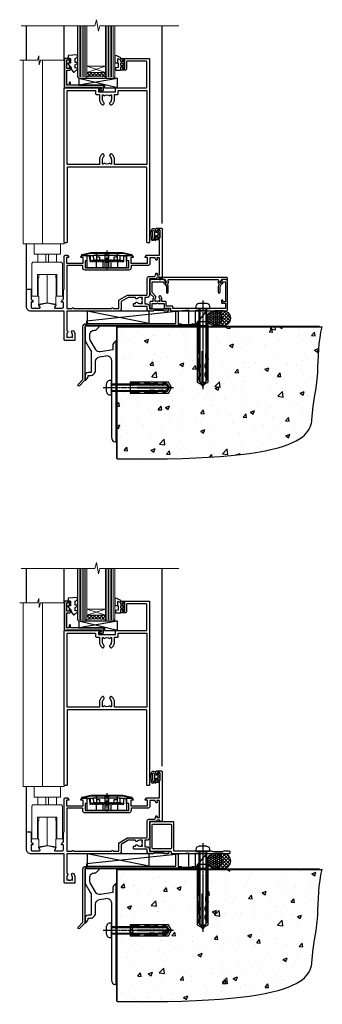
# Model space of a CAD drawing. Units: millimetres. Extents: x 1409 to 299631, y -118 to 2194.
# Drawn here: x 6930 to 7125, y 380 to 1015 of the extents above; entities that cross this region are included whole.
import ezdxf

# ---------------------------------------------------------------- set-up
doc = ezdxf.new("R2010")
doc.units = ezdxf.units.MM
for name, pattern in [('CENTER', [2, 1.25, -0.25, 0.25, -0.25]), ('CENTERLINE', [2, 1.25, -0.25, 0.25, -0.25]), ('Dashed', [564.444447, 282.222223, -282.222223])]:
    doc.linetypes.add(name, pattern=pattern)
doc.layers.add('Aluminium Systems Ltd Joinery Detail', color=7, linetype='Continuous')
doc.layers.add('DIE', color=7, linetype='Continuous')
pattern_1 = [(45, (-6198.5273, 219.1607), (-1.122532, 1.122532), []), (135, (-6198.5273, 219.1607), (-1.122532, -1.122532), [])]

# ---------------------------------------------------------------- blocks, each defined once
blk = doc.blocks.new('90 Concrete Sill DF')
at = {"layer": 'Aluminium Systems Ltd Joinery Detail'}
h = blk.add_hatch(dxfattribs=at)
h.set_pattern_fill('AR-CONC', color=256, scale=0.15)
h.set_pattern_definition([(50, (-5502.438, -2483.203), (27.3277, -2.39086), [2.8575, -31.4325]), (355, (-5502.438, -2483.203), (-5.28651, 28.65853), [2.286, -25.14609]), (100.45144, (-5500.16, -2483.402), (22.04119, 26.26766), [2.4285, -26.71354]), (46.1842, (-5502.438, -2475.583), (40.66186, -6.30635), [4.28625, -47.14875]), (96.63556, (-5499.05, -2476.11), (35.61062, 37.11392), [3.64275, -40.07034]), (351.18415, (-5502.438, -2475.583), (35.61062, 37.11392), [3.429, -37.71896]), (21, (-5498.628, -2477.488), (22.74216, -15.33978), [2.8575, -31.4325]), (326, (-5498.628, -2477.488), (9.2703, 27.6282), [2.286, -25.146]), (71.45144, (-5496.733, -2478.766), (32.01246, 12.28842), [2.4285, -26.71349]), (37.5, (-5502.438, -2483.203), (0.46329, 12.683256), [0, -24.8412, 0, -25.527, 0, -25.24125]), (7.5, (-5502.438, -2483.203), (10.02295, 15.027086), [0, -14.5542, 0, -24.2697, 0, -9.62025]), (327.5, (-5510.934, -2483.203), (20.33859, -0.859312), [0, -9.525, 0, -29.718, 0, -39.4335]), (317.5, (-5514.744, -2483.203), (22.219377, 3.813974), [0, -12.3825, 0, -19.7358, 0, -28.0035])])
edge = h.paths.add_edge_path()
edge.add_line((79.9, 119.33), (79.9, 34.25))
edge.add_spline(control_points=[(79.9, 34.25), (206.92, 32.38), (203.26, 64.56), (209.78, 81.49), (209.42, 110.7), (211.97, 119.33)], knot_values=[177.537471, 177.537471, 177.537471, 177.537471, 227.455421, 263.56182, 289.18489, 289.18489, 289.18489, 289.18489], degree=3, periodic=0)
edge.add_line((211.97, 119.33), (79.9, 119.33))
at = {"layer": 'Aluminium Systems Ltd Joinery Detail', "linetype": 'Dashed', "ltscale": 0.01, "const_width": 0.5, "elevation": 1}
blk.add_lwpolyline([(79.4, 34.25), (79.4, 119.83), (210.38, 119.83)], dxfattribs=at)
at = {"layer": 'Aluminium Systems Ltd Joinery Detail', "elevation": 1}
blk.add_lwpolyline([(79.9, 34.25), (79.9, 119.33), (211.97, 119.33)], dxfattribs=at)
at = {"layer": 'Aluminium Systems Ltd Joinery Detail'}
blk.add_open_spline([(79.9, 34.25, 2), (206.92, 32.38, 1), (203.26, 64.56, 1.01), (209.78, 81.49, 1), (209.42, 110.7, 1), (211.97, 119.33, 1)], degree=3, knots=[177.537471, 177.537471, 177.537471, 177.537471, 227.455421, 263.56182, 289.18489, 289.18489, 289.18489, 289.18489], dxfattribs=at)
blk = doc.blocks.new('JI834')
at = {"linetype": 'CENTERLINE'}
blk.add_line((0, 5.3), (0, -40.1), dxfattribs=at)
for p, q in [((-1.91, 0), (-1.91, -34.79)), ((1.91, 0), (1.91, -34.79))]:
    blk.add_line(p, q)
blk.add_lwpolyline([(4.55, 0), (4.55, 1.42, 0.269448), (3.79, 2.72, 0.057509), (2.62, 3.22, 0.072181), (2.06, 3.3), (-2.06, 3.3, 0.072181), (-2.62, 3.22, 0.057509), (-3.79, 2.72, 0.269448), (-4.55, 1.42), (-4.55, 0)], format="xyb", close=True)
blk.add_lwpolyline([(2.41, 0), (2.41, -33.92), (0, -38.1), (-2.41, -33.92), (-2.41, 0)])
blk = doc.blocks.new('Rawlplug')
at = {"linetype": 'Dashed'}
blk.add_lwpolyline([(-3.57, -12.09), (-3.57, -36.75), (0, -38.68), (3.57, -36.75), (3.57, -12.09)], close=True, dxfattribs=at)
for points in [[(-3.07, -12.09), (-3.07, -17.36), (-2.17, -18.56, -0.162386), (-2.07, -18.86), (-2.07, -21.47, -0.414214), (-2.57, -21.97), (-2.64, -21.97), (-2.64, -23.94, 0.236093), (-2.44, -24.34), (-1.78, -24.83, -0.236093), (-1.58, -25.23), (-1.58, -27.15, -0.618001), (-2.38, -27.55), (-2.64, -27.36), (-2.64, -29.58, 0.236093), (-2.44, -29.98), (-1.78, -30.47, -0.236093), (-1.58, -30.87), (-1.58, -32.79, -0.618001), (-2.38, -33.19), (-2.64, -32.99), (-2.64, -34.82, 0.472976), (-0.25, -36.78), (-0.25, -16.59), (0.25, -16.59), (0.25, -36.78, 0.472976), (2.64, -34.82), (2.64, -32.99), (2.38, -33.19, -0.618001), (1.58, -32.79), (1.58, -30.87, -0.236093), (1.78, -30.47), (2.44, -29.98, 0.236093), (2.64, -29.58), (2.64, -27.36), (2.38, -27.55, -0.618001), (1.58, -27.15), (1.58, -25.23, -0.236093), (1.78, -24.83), (2.44, -24.34, 0.236093), (2.64, -23.94), (2.64, -21.97), (2.57, -21.97, -0.414214), (2.07, -21.47), (2.07, -18.86, -0.162386), (2.17, -18.56), (3.07, -17.36), (3.07, -12.09)], [(-2.09, -27.65), (-2.5, -24.81), (-3.04, -21.5, 1), (-3.53, -21.58), (-2.99, -24.88), (-2.64, -27.36)], [(2.09, -27.65), (2.5, -24.81), (3.04, -21.5, -1), (3.53, -21.58), (2.99, -24.88), (2.64, -27.36)]]:
    blk.add_lwpolyline(points, format="xyb", dxfattribs=at)
blk.add_blockref('JI834', (0, 0))
blk = doc.blocks.new('Rusticated Weatherboard DF Concrete Floor Sill AL40 DF')
at = {"color": 0, "elevation": -1, "flags": 128}
blk.add_lwpolyline([(59.13, 64.09), (59.13, 61.31, 0.131652), (59.53, 59.81), (62.73, 54.28, -0.131652), (63.13, 52.78), (63.13, 45.39), (63.53, 44.99), (63.13, 44.59), (63.13, 40.39, -0.414214), (62.63, 39.89), (61.13, 39.89, 0.414214), (59.13, 37.89), (59.13, 35.14, 0.668179), (59.55, 34.96), (60.54, 35.95, 0.198912), (61.13, 37.37), (61.13, 37.89), (62.43, 37.89, 0.414214), (65.93, 41.39), (65.93, 47, -0.36397), (68.41, 49.95), (72.61, 50.69, -0.466308), (76.13, 47.74), (76.13, 30.49), (76.53, 30.09), (76.13, 29.69), (76.13, -1.92, 0.387795), (78.85, -4.91, 0.441135), (79.13, -4.66), (79.13, 59.84, 0.668179), (78.7, 60.01), (77.71, 59.03, 0.198912), (77.13, 57.61), (77.13, 54.54), (69.13, 53.13, -0.315299), (66.01, 54.58), (62.53, 60.62, -0.131652), (62.13, 62.12), (62.13, 64.09, -0.414214), (65.13, 67.09), (66.02, 67.09, 0.198912), (66.2, 67.16), (68.7, 69.66, 0.668179), (68.52, 70.09), (59.13, 70.09)], format="xyb", close=True, dxfattribs=at)
at = {"layer": 'Aluminium Systems Ltd Joinery Detail', "color": 0, "rotation": 90}
blk.add_blockref('Rawlplug', (76.13, 30.09, -1), dxfattribs=at)
blk = doc.blocks.new('DY611-comp')
for p, q in [((4.7, 6.73), (5.7, 6.73)), ((4.7, 6.73), (4.7, 5.24)), ((5.7, 6.73), (5.7, 5.36)), ((1.22, 0.14), (1.57, 0.17)), ((1.53, 0.96), (1.23, 0.95)), ((2.25, 5.73), (2.25, 0.6)), ((3.45, 5.24), (3.45, 5.73)), ((4.7, 5.24), (3.45, 5.24)), ((3.45, 0.6), (3.45, 3.22)), ((3.45, 3.22), (4.7, 3.22)), ((4.7, 3.22), (4.7, 5.24)), ((4.7, 1.73), (4.7, 3.22)), ((5.7, 1.73), (4.7, 1.73)), ((5.7, 5.36), (5.4, 4.23)), ((5.4, 4.23), (5.7, 3.11)), ((5.7, 3.11), (5.7, 1.73))]:
    blk.add_line(p, q)
for centre, radius, start, end in [((1.7, 5.81), 1.75, 357.5286, 174.15718), ((1.55, 5.73), 0.7, 0, 162.75521), ((25.63, 4.66), 25.7, 177.03499, 188.53891), ((1.16, 1.14), 1, 197.49428, 273.46461), ((82.76, 9.07), 81.93, 182.18691, 185.68914), ((1.55, 0.57), 0.4, 273.46461, 93.46461), ((2.85, 0.6), 0.6, 180, 0)]:
    blk.add_arc(centre, radius, start, end)
blk = doc.blocks.new('DY611 Replace')
at = {"layer": 'Aluminium Systems Ltd Joinery Detail'}
blk.add_blockref('DY611-comp', (-5.4, -4.23), dxfattribs=at)
blk = doc.blocks.new('C438-21617')
at = {"flags": 128}
blk.add_lwpolyline([(1.5, 3.7), (1.5, 13.5), (3.3, 13.5, 0.414214), (3.8, 14), (3.8, 15.3, 1), (2.9, 15.3), (2.9, 14.5), (1.4, 14.5), (1.4, 20), (2.9, 20), (2.9, 19.2, 1), (3.8, 19.2), (3.8, 20.5, 0.414214), (3.3, 21), (0.5, 21, 0.414214), (0, 20.5), (0, 2.2, 0.414214), (0.2, 2), (1, 2), (1.5, 2.5), (23.8, 2.5), (23.8, 1), (23.02, 1), (22.36, 0.34, 0.668179), (22.5, 0), (24.25, 0, 0.414214), (25, 0.75), (25, 2.95, 0.414214), (24.25, 3.7), (3.8, 3.7), (3.8, 5.3, 1), (3, 5.3), (3, 3.7)], format="xyb", close=True, dxfattribs=at)
blk = doc.blocks.new('CO112-Comp')
blk.add_lwpolyline([(-2.4, 2.55), (-4.17, 3.38, 0.548619), (-4.6, 3.1), (-4.6, 1.17, 0.198912), (-4.51, 0.96), (-4.19, 0.64, -0.198912), (-4.1, 0.43), (-4.1, -1.87, -0.388879), (-4.37, -2.17), (-5.63, -2.28, 0.388879), (-5.9, -2.57), (-5.9, -3.5, 0.414214), (-5.6, -3.8), (-2.7, -3.8, 0.414214), (-2.4, -3.5), (-2.4, -1.65), (-1.2, -1.65), (-1.2, -2, 0.851224), (-0.62, -2.09), (-0.08, -0.47, 0.161777), (-0.08, 0.47), (-0.62, 2.09, 0.851224), (-1.2, 2), (-1.2, 1.65), (-2.4, 1.65), (-2.4, 3.9, 0.257343), (-2.54, 4.15, 0.086554), (-6.04, 5.59, 0.479584), (-6.4, 5.3), (-6.4, 1.1, 0.414214), (-6.1, 0.8), (-4.35, 0.8)], format="xyb")
blk.add_lwpolyline([(-1.33, 0.75), (-2.3, 0.75, 0.414214), (-2.6, 0.45), (-2.6, -0.45, 0.414214), (-2.3, -0.75), (-1.33, -0.75, 0.323092), (-1.05, -0.54), (-0.93, -0.19, 0.161777), (-0.93, 0.19), (-1.05, 0.54, 0.323092)], format="xyb", close=True)
blk = doc.blocks.new('EL272')
for p, q in [((25, 6), (0, 1.7)), ((25, 0), (0, 6))]:
    blk.add_line(p, q)
blk.add_lwpolyline([(16.5, 0), (25, 0), (25, 6), (0, 6), (0, 1.7), (16.5, 1.7)], close=True)
blk = doc.blocks.new('DY445')
blk.add_lwpolyline([(4.75, 8.84), (6.25, 9.78), (6.25, 11.28), (0.33, 10.76, 0.36397), (0.15, 10.58), (0, 8.91), (1.75, 8.91), (1.75, 5.91), (0, 5.76), (0, 5.46), (2.49, 2.49), (1.95, 2.45), (1.95, 2.15), (3.75, 0), (4.15, 0), (6.25, 2.02), (6.25, 2.82), (4.75, 2.69), (4.75, 4.77), (6.25, 5.51), (6.25, 6.31), (4.75, 6.18)], format="xyb", close=True)
blk = doc.blocks.new('PE001')
at = {"color": 8}
for p, q in [((-15.87, 27.5), (-16.35, 27.5)), ((-15.86, 27.51), (-15.96, 27.99)), ((-10.3, 28.72), (-10.4, 29.19)), ((-10.3, 28.72), (-10.3, 29.2)), ((8.7, 27.4), (-8.7, 27.4)), ((1, 28.5), (-1, 28.5)), ((10.3, 28.72), (10.3, 29.2)), ((10.3, 28.72), (10.4, 29.19)), ((15.86, 27.51), (15.96, 27.99)), ((15.87, 27.5), (16.35, 27.5)), ((1, 25.3), (-1, 25.3)), ((1, 22.9), (-1, 22.9))]:
    blk.add_line(p, q, dxfattribs=at)
at = {"color": 8, "linetype": 'Dashed'}
for p, q in [((-6.63, 29.2), (-6.8, 19.6)), ((6.63, 29.2), (6.8, 19.6)), ((-2.5, 23.66), (-2.5, 19.6)), ((2.5, 23.66), (2.5, 19.6))]:
    blk.add_line(p, q, dxfattribs=at)
at = {"color": 8, "linetype": 'CENTER'}
blk.add_line((0, 30.7), (0, 18.1), dxfattribs=at)
at = {"color": 8}
for points in [[(-8.7, 27.4), (-8.6, 24.6), (-8.59, 24.6, -0.385314), (-8.49, 24.51), (-8.41, 23.74, 0.385314), (-8.31, 23.65), (-8.19, 23.65, 0.385236), (-8.09, 23.74), (-8.01, 24.51, -0.385314), (-7.91, 24.6), (-7.59, 24.6, -0.385314), (-7.49, 24.51), (-7.41, 23.74, 0.385314), (-7.31, 23.65), (-7.19, 23.65, 0.385236), (-7.09, 23.74), (-7.01, 24.51, -0.385314), (-6.91, 24.6), (-6.59, 24.6, -0.385314), (-6.49, 24.51), (-6.41, 23.74, 0.385314), (-6.31, 23.65), (-6.19, 23.65, 0.385236), (-6.09, 23.74), (-6.01, 24.51, -0.385314), (-5.91, 24.6), (-5.59, 24.6, -0.385314), (-5.49, 24.51), (-5.41, 23.74, 0.385314), (-5.31, 23.65), (-5.19, 23.65, 0.385236), (-5.09, 23.74), (-5.01, 24.51, -0.385314), (-4.91, 24.6), (-4.59, 24.6, -0.385314), (-4.49, 24.51), (-4.41, 23.74, 0.385314), (-4.31, 23.65), (-4.19, 23.65, 0.385236), (-4.09, 23.74), (-4.01, 24.51, -0.385314), (-3.91, 24.6), (-3.59, 24.6, -0.385314), (-3.49, 24.51), (-3.41, 23.74, 0.385314), (-3.31, 23.65), (-3.19, 23.65, 0.385236), (-3.09, 23.74), (-3.01, 24.51, -0.385314), (-2.91, 24.6), (-2.59, 24.6, -0.385314), (-2.49, 24.51), (-2.41, 23.74, 0.385314), (-2.31, 23.65), (-2.19, 23.65, 0.385236), (-2.09, 23.74), (-2.01, 24.51, -0.385314), (-1.91, 24.6), (-1.59, 24.6, -0.385314), (-1.49, 24.51), (-1.41, 23.74, 0.385314), (-1.31, 23.65), (-1.19, 23.65, 0.385236), (-1.09, 23.74), (-1.01, 24.51, -0.385314), (-0.91, 24.6), (-0.59, 24.6, -0.385314), (-0.49, 24.51), (-0.41, 23.74, 0.385314), (-0.31, 23.65), (-0.19, 23.65, 0.385236), (-0.09, 23.74), (-0.01, 24.51, -0.385314), (0.09, 24.6), (0.41, 24.6, -0.385314), (0.51, 24.51), (0.59, 23.74, 0.385314), (0.69, 23.65), (0.81, 23.65, 0.385236), (0.91, 23.74), (0.99, 24.51, -0.385314), (1.09, 24.6), (1.41, 24.6, -0.385314), (1.51, 24.51), (1.59, 23.74, 0.385314), (1.69, 23.65), (1.81, 23.65, 0.385236), (1.91, 23.74), (1.99, 24.51, -0.385314), (2.09, 24.6), (2.41, 24.6, -0.385314), (2.51, 24.51), (2.59, 23.74, 0.385314), (2.69, 23.65), (2.81, 23.65, 0.385236), (2.91, 23.74), (2.99, 24.51, -0.385314), (3.09, 24.6), (3.41, 24.6, -0.385314), (3.51, 24.51), (3.59, 23.74, 0.385314), (3.69, 23.65), (3.81, 23.65, 0.385236), (3.91, 23.74), (3.99, 24.51, -0.385314), (4.09, 24.6), (4.41, 24.6, -0.385314), (4.51, 24.51), (4.59, 23.74, 0.385314), (4.69, 23.65), (4.81, 23.65, 0.385236), (4.91, 23.74), (4.99, 24.51, -0.385314), (5.09, 24.6), (5.41, 24.6, -0.385314), (5.51, 24.51), (5.59, 23.74, 0.385314), (5.69, 23.65), (5.81, 23.65, 0.385236), (5.91, 23.74), (5.99, 24.51, -0.385314), (6.09, 24.6), (6.41, 24.6, -0.385314), (6.51, 24.51), (6.59, 23.74, 0.385314), (6.69, 23.65), (6.81, 23.65, 0.385236), (6.91, 23.74), (6.99, 24.51, -0.385314), (7.09, 24.6), (7.41, 24.6, -0.385314), (7.51, 24.51), (7.59, 23.74, 0.385314), (7.69, 23.65), (7.81, 23.65, 0.385236), (7.91, 23.74), (7.99, 24.51, -0.385313), (8.09, 24.6), (8.6, 24.6), (8.7, 27.4), (16.35, 27.4), (16.35, 27.5, 0.353013), (15.96, 27.99), (10.4, 29.19, 0.053393), (10.3, 29.2), (-10.3, 29.2, 0.053393), (-10.4, 29.19), (-15.96, 27.99, 0.353013), (-16.35, 27.5), (-16.35, 27.4), (-8.7, 27.4)], [(-4.91, 24.46, -0.385314), (-4.81, 24.55), (-4.69, 24.55, -0.385314), (-4.59, 24.46), (-4.51, 23.69, 0.385314), (-4.41, 23.6), (-4.09, 23.6, 0.385314), (-3.99, 23.69), (-3.91, 24.46, -0.385314), (-3.81, 24.55), (-3.69, 24.55, -0.385314), (-3.59, 24.46), (-3.51, 23.69, 0.385314), (-3.41, 23.6), (-3.09, 23.6, 0.385314), (-2.99, 23.69), (-2.91, 24.46, -0.385314), (-2.81, 24.55), (-2.69, 24.55, -0.385314), (-2.59, 24.46), (-2.51, 23.69, 0.385314), (-2.41, 23.6), (-2.09, 23.6, 0.385314), (-1.99, 23.69), (-1.91, 24.46, -0.385314), (-1.81, 24.55), (-1.69, 24.55, -0.385314), (-1.59, 24.46), (-1.51, 23.69, 0.385314), (-1.41, 23.6), (-1.09, 23.6, 0.385314), (-0.99, 23.69), (-0.91, 24.46, -0.385314), (-0.81, 24.55), (-0.69, 24.55, -0.385314), (-0.59, 24.46), (-0.51, 23.69, 0.385314), (-0.41, 23.6), (-0.09, 23.6, 0.385314), (0.01, 23.69), (0.09, 24.46, -0.385314), (0.19, 24.55), (0.31, 24.55, -0.385314), (0.41, 24.46), (0.49, 23.69, 0.385314), (0.59, 23.6), (0.91, 23.6, 0.385314), (1.01, 23.69), (1.09, 24.46, -0.385314), (1.19, 24.55), (1.31, 24.55, -0.385314), (1.41, 24.46), (1.49, 23.69, 0.385314), (1.59, 23.6), (1.91, 23.6, 0.385314), (2.01, 23.69), (2.09, 24.46, -0.385314), (2.19, 24.55), (2.31, 24.55, -0.385314), (2.41, 24.46), (2.49, 23.69, 0.385314), (2.59, 23.6), (2.91, 23.6, 0.385314), (3.01, 23.69), (3.09, 24.46, -0.385314), (3.19, 24.55), (3.31, 24.55, -0.385314), (3.41, 24.46), (3.49, 23.69, 0.385314), (3.59, 23.6), (3.91, 23.6, 0.385314), (4.01, 23.69), (4.09, 24.46, -0.385314), (4.19, 24.55), (4.31, 24.55, -0.385314), (4.41, 24.46), (4.49, 23.69, 0.385314), (4.59, 23.6), (4.91, 23.6, 0.385314), (5.01, 23.69), (5.09, 24.46, -0.385314), (5.19, 24.55), (5.31, 24.55, -0.385314), (5.41, 24.46), (5.49, 23.69, 0.385314), (5.59, 23.6), (5.91, 23.6, 0.385314), (6.01, 23.69), (6.09, 24.46, -0.385314), (6.19, 24.55), (6.31, 24.55, -0.385314), (6.41, 24.46), (6.49, 23.69, 0.385314), (6.59, 23.6), (6.91, 23.6, 0.385314), (7.01, 23.69), (7.09, 24.46, -0.385314), (7.19, 24.55), (7.31, 24.55, -0.385314), (7.41, 24.46), (7.49, 23.69, 0.385314), (7.59, 23.6), (7.91, 23.6, 0.385314), (8.01, 23.69), (8.09, 24.46, -0.385314), (8.19, 24.55), (8.31, 24.55, -0.385314), (8.41, 24.46), (8.49, 23.69, 0.385314), (8.59, 23.6), (8.91, 23.6, 0.385314), (9.01, 23.69), (9.09, 24.46, -0.385314), (9.19, 24.55), (9.31, 24.55, -0.385314), (9.41, 24.46), (9.49, 23.69, 0.385314), (9.59, 23.6), (10.9, 23.6), (11.06, 26.73, -0.39896), (11.56, 27.2), (12.57, 27.2), (12.7, 19.6), (-12.7, 19.6), (-12.57, 27.2), (-11.56, 27.2, -0.39896), (-11.06, 26.73), (-10.9, 23.6), (-10.09, 23.6, 0.385314), (-9.99, 23.69), (-9.91, 24.46, -0.385314), (-9.81, 24.55), (-9.69, 24.55, -0.385314), (-9.59, 24.46), (-9.51, 23.69, 0.385314), (-9.41, 23.6), (-9.09, 23.6, 0.385314), (-8.99, 23.69), (-8.91, 24.46, -0.385314), (-8.81, 24.55), (-8.69, 24.55, -0.385314), (-8.59, 24.46), (-8.51, 23.69, 0.385314), (-8.41, 23.6), (-8.09, 23.6, 0.385314), (-7.99, 23.69), (-7.91, 24.46, -0.385314), (-7.81, 24.55), (-7.69, 24.55, -0.385314), (-7.59, 24.46), (-7.51, 23.69, 0.385314), (-7.41, 23.6), (-7.09, 23.6, 0.385314), (-6.99, 23.69), (-6.91, 24.46, -0.385314), (-6.81, 24.55), (-6.69, 24.55, -0.385314), (-6.59, 24.46), (-6.51, 23.69, 0.385314), (-6.41, 23.6), (-6.09, 23.6, 0.385314), (-5.99, 23.69), (-5.91, 24.46, -0.385314), (-5.81, 24.55), (-5.69, 24.55, -0.385314), (-5.59, 24.46), (-5.51, 23.69, 0.385314), (-5.41, 23.6), (-5.09, 23.6, 0.385314), (-4.99, 23.69)], [(-1, 25.3), (-1, 28.5, -0.414214), (-0.3, 29.2), (0.3, 29.2, -0.414214), (1, 28.5), (1, 25.3, -0.414214), (0.3, 24.6), (-0.3, 24.6, -0.414214)]]:
    blk.add_lwpolyline(points, format="xyb", close=True, dxfattribs=at)
for points in [[(15.87, 27.4), (15.87, 27.5, 0.353013), (15.86, 27.51), (10.3, 28.72, 0.053393), (10.3, 28.72), (-10.3, 28.72, 0.053393), (-10.3, 28.72), (-15.86, 27.51, 0.353013), (-15.87, 27.5), (-15.87, 27.4)], [(-1, 19.6), (-1, 22.9, -0.414214), (-0.3, 23.6), (0.3, 23.6, -0.414214), (1, 22.9), (1, 19.6)]]:
    blk.add_lwpolyline(points, format="xyb", dxfattribs=at)
for points in [[(-10.83, 27.4), (-10.71, 24), (-9.96, 24)], [(10.83, 27.4), (10.71, 24), (9.66, 24), (9.64, 23.6)]]:
    blk.add_lwpolyline(points, dxfattribs=at)
at = {"color": 8, "linetype": 'Dashed'}
for points in [[(-6.79, 29.2), (-6.7, 26.7), (-4.7, 26.7), (-4.77, 24.6)], [(4.81, 23.65), (4.7, 26.7), (6.7, 26.7), (6.79, 29.2)]]:
    blk.add_lwpolyline(points, dxfattribs=at)
blk = doc.blocks.new('A914-22249')
for points in [[(24.4, 33.2), (24.4, 54.5, -0.414214), (24.9, 55), (26.52, 55, -0.267949), (26.7, 54.9), (27.27, 53.9, -0.57735), (27.1, 53.6), (25.8, 53.6), (25.8, 50), (36.5, 50), (36.5, 53.6), (35.2, 53.6, -0.57735), (35.03, 53.9), (35.6, 54.9, -0.267949), (35.78, 55), (38.8, 55, -0.414214), (39, 54.8), (39, 51.6, -0.414214), (38.8, 51.4), (37.9, 51.4), (37.9, 47), (65.9, 47), (65.9, 51.4), (65, 51.4, -0.414214), (64.8, 51.6), (64.8, 54.8, -0.414214), (65, 55), (68.02, 55, -0.267949), (68.2, 54.9), (68.77, 53.9, -0.57735), (68.6, 53.6), (67.3, 53.6), (67.3, 50), (78, 50), (78, 53.6), (76.7, 53.6, -0.57735), (76.53, 53.9), (77.1, 54.9, -0.267949), (77.28, 55), (85.8, 55), (85.8, 65), (83.9, 65, -0.414214), (83.4, 65.5), (83.4, 66.75, -1), (84.4, 66.75), (84.4, 66), (85.9, 66), (85.9, 66.75, -0.298217), (86.2, 67.21), (86.2, 70.29, -0.298217), (85.9, 70.75), (85.9, 71.5), (84.4, 71.5), (84.4, 70.75, -1), (83.4, 70.75), (83.4, 72, -0.414214), (83.9, 72.5), (86.9, 72.5, -0.414214), (87.4, 72), (87.4, 40.3, -0.414214), (86.9, 39.8), (86.5, 39.8, -0.414214), (86, 40.3), (86, 40.8), (84.3, 40.8, -0.305615), (82.82, 39.8), (79.3, 39.8), (79.3, 29.3, -0.414214), (77.7, 27.7), (76.3, 27.7), (76.3, 23.6), (77.7, 23.6, -0.414214), (79.3, 22), (79.3, 20.4), (91.1, 20.4, -1), (91.1, 19), (88.7, 19), (88.3, 19.4), (82.1, 19.4), (81.7, 19), (79.3, 19, -0.414214), (77.7, 20.6), (77.7, 22), (69.55, 22, -0.414214), (69.05, 22.5), (69.05, 23.5, -0.414214), (69.55, 24), (70.2, 24, -0.640824), (71.56, 24.52, 0.19526), (72.85, 24), (74.7, 24), (74.7, 24.3), (74.27, 24.66, 0.36397), (74.27, 27.04), (74.7, 27.4), (74.7, 27.7), (72.85, 27.7, 0.19526), (71.56, 27.18, -0.640824), (70.2, 27.7), (65.6, 27.7), (61.1, 25.1), (61.1, 20.6, -0.414214), (59.5, 19), (26, 19), (26, 6.5, -0.640824), (26.52, 5.14, 0.19526), (26, 3.85), (26, 2), (26.3, 2), (26.66, 2.43, 0.36397), (29.04, 2.43), (29.4, 2), (29.7, 2), (29.7, 3.85, 0.19526), (29.18, 5.14, -1), (30.32, 6.25, -0.19526), (31.3, 3.85), (31.3, 0.5, -0.414214), (30.8, 0), (24.9, 0, -0.414214), (24.4, 0.5), (24.4, 18.5, 0.414214), (23.9, 19), (3, 19, -0.414214), (0, 22), (0, 32.7, -0.414214), (0.5, 33.2), (2.5, 33.2, -0.414214), (3, 32.7), (3, 27.1, 0.267949), (3.5, 26.23), (3.7, 26.12, -0.267949), (4.2, 25.25), (4.2, 25.02, -0.57735), (3.9, 24.85), (3.75, 24.93, 0.57735), (3, 24.5), (3, 21.5, 0.414214), (3.5, 21), (8.5, 21, 0.57735), (8.76, 21.45), (7.94, 22.87, -0.509525), (8.14, 23.31), (13.3, 24.41, -0.105104), (13.5, 24.41), (18.66, 23.31, -0.509525), (18.86, 22.87), (18.04, 21.45, 0.57735), (18.3, 21), (23.3, 21, 0.414214), (23.8, 21.5), (23.8, 24.5, 0.57735), (23.05, 24.93), (22.9, 24.85, -0.57735), (22.6, 25.02), (22.6, 25.25, -0.267949), (23.1, 26.12), (23.3, 26.23, 0.267949), (23.8, 27.1), (23.8, 32.7, -0.414214), (24.3, 33.2)], [(29.33, 20.66), (29.79, 21.11, -0.414214), (30.21, 21.11), (30.67, 20.66, 0.198912), (30.81, 20.6), (54.69, 20.6, 0.198912), (54.83, 20.66), (55.29, 21.11, -0.414214), (55.71, 21.11), (56.17, 20.66, 0.198912), (56.31, 20.6), (59.3, 20.6, 0.414214), (59.5, 20.8), (59.5, 25.74, -0.267949), (59.75, 26.17), (65.06, 29.23, -0.131652), (65.31, 29.3), (77.5, 29.3, 0.414214), (77.7, 29.5), (77.7, 39.8, -0.414214), (79.3, 41.4), (82.66, 41.4, 0.339454), (82.85, 41.55), (83.32, 43.27, -1), (84.18, 43.03), (84.08, 42.65, 0.493145), (84.28, 42.4), (85.6, 42.4, 0.414214), (85.8, 42.6), (85.8, 53.2, 0.414214), (85.6, 53.4), (84.17, 53.4, 0.493145), (83.98, 53.15), (84.18, 52.37, -1), (83.32, 52.13), (83.02, 53.25, 0.339454), (82.82, 53.4), (79.8, 53.4, 0.414214), (79.6, 53.2), (79.6, 50, -0.414214), (78, 48.4), (67.7, 48.4, 0.414214), (67.5, 48.2), (67.5, 47, -0.414214), (65.9, 45.4), (37.9, 45.4, -0.414214), (36.3, 47), (36.3, 48.2, 0.414214), (36.1, 48.4), (26.2, 48.4, 0.414214), (26, 48.2), (26, 20.8, 0.414214), (26.2, 20.6), (29.19, 20.6, 0.198912)]]:
    blk.add_lwpolyline(points, format="xyb", close=True)
blk = doc.blocks.new('A788-21603')
at = {"flags": 128}
for points in [[(33, 99.5, -0.414214), (33.5, 100), (52.7, 100, 0.414214), (53.2, 100.5), (53.2, 116.7, 0.414214), (52.7, 117.2), (40.5, 117.2, 0.414214), (40, 116.7), (40, 112, -0.414214), (39.5, 111.5), (37, 111.5, -0.414214), (36.5, 112), (36.5, 113.3, -1), (37.4, 113.3), (37.4, 112.5), (38.9, 112.5), (38.9, 118), (37.4, 118), (37.4, 117.2, -1), (36.5, 117.2), (36.5, 118.5, -0.414214), (37, 119), (54.5, 119, -0.414214), (55, 118.5), (55, 0.5, -0.414214), (54.5, 0), (53.7, 0, -0.414214), (53.2, 0.5), (53.2, 48.3, 0.414214), (52.7, 48.8), (2.3, 48.8, 0.414214), (1.8, 48.3), (1.8, 0.5, -0.414214), (1.3, 0), (0.5, 0, -0.414214), (0, 0.5), (0, 99.5, -0.414214), (0.5, 100), (23.5, 100, -1), (23.5, 99), (22, 99), (22, 97.5), (33, 97.5)], [(32.35, 95.7), (34.3, 95.7, 0.414214), (34.8, 96.2), (34.8, 98.2), (53.2, 98.2), (53.2, 50.6), (32.35, 50.6), (32.35, 53.65, 0.201039), (30.9, 57.11, 1), (29.5, 55.68, -0.201039), (30.35, 53.65), (30.35, 50.8), (29.89, 50.8), (29.33, 51.47, -0.36397), (25.67, 51.47), (25.11, 50.8), (24.65, 50.8), (24.65, 53.65, -0.201039), (25.5, 55.68, 1), (24.1, 57.11, 0.201039), (22.65, 53.65), (22.65, 50.6), (1.8, 50.6), (1.8, 98.2), (20.2, 98.2), (20.2, 96.2, 0.414214), (20.7, 95.7), (22.65, 95.7), (22.65, 92.65, 0.201039), (24.1, 89.19, 1), (25.5, 90.62, -0.201039), (24.65, 92.65), (24.65, 95.5), (25.11, 95.5), (25.67, 94.83, -0.36397), (29.33, 94.83), (29.89, 95.5), (30.35, 95.5), (30.35, 92.65, -0.201039), (29.5, 90.62, 1), (30.9, 89.19, 0.201039), (32.35, 92.65)]]:
    blk.add_lwpolyline(points, format="xyb", close=True, dxfattribs=at)
blk = doc.blocks.new('AL40 DF Bifold Door Sill')
at = {"layer": 'Aluminium Systems Ltd Joinery Detail', "lineweight": 5}
h = blk.add_hatch(dxfattribs=at)
h.set_pattern_fill('NET', color=256, scale=0.5, angle=-45)
h.set_pattern_definition([(315, (-1059.0237, 33.0391), (1.122532, 1.122532), []), (45, (-1059.0237, 33.0391), (-1.122532, 1.122532), [])])
edge = h.paths.add_edge_path(flags=16)
edge.add_line((-103.59, 152.31), (-103.59, 152.21))
edge.add_arc((-114.2, 147.31), 11.69, 384.83194, 385.32762)
edge.add_line((-103.63, 152.31), (-103.59, 152.31))
edge = h.paths.add_edge_path()
edge.add_arc((-99.51, 108.93), 41.4, 441.65172, 458.31756, ccw=False)
edge.add_line((-93.5, 149.89), (-93.5, 152.8))
edge.add_line((-93.5, 152.8), (-105.5, 152.8))
edge.add_line((-105.5, 152.8), (-105.5, 149.89))
at = {"layer": 'Aluminium Systems Ltd Joinery Detail'}
for p, q in [((-144.4, 160.58), (-144.4, 182.77)), ((-120, 160.58), (-120, 182.77)), ((-57, 55.39), (-57, 182.77)), ((-144.4, 12.5), (-144.4, 42.23))]:
    blk.add_line(p, q, dxfattribs=at)
at = {"layer": 'Aluminium Systems Ltd Joinery Detail', "lineweight": 5, "ltscale": 3}
for p, q in [((-110.5, 149.8), (-110.5, 182.77)), ((-109.5, 149.8), (-109.5, 182.77)), ((-108.5, 149.8), (-108.5, 182.77)), ((-107.5, 149.8), (-107.5, 182.77)), ((-106.5, 149.8), (-106.5, 182.77)), ((-92.5, 149.8), (-92.5, 182.77)), ((-91.5, 149.8), (-91.5, 182.77)), ((-90.5, 149.8), (-90.5, 182.77)), ((-89.5, 149.8), (-89.5, 182.77)), ((-88.5, 149.8), (-88.5, 182.77))]:
    blk.add_line(p, q, dxfattribs=at)
at = {"layer": 'Aluminium Systems Ltd Joinery Detail', "lineweight": 5}
for p, q in [((-105.5, 156.67), (-93.5, 152.8)), ((-105.5, 152.8), (-93.5, 156.67)), ((-125, 35.43), (-137, 35.43)), ((-131.92, 35.43), (-131.92, 30.43)), ((-130.09, 35.43), (-130.09, 30.43)), ((-137, 30.43), (-125, 30.43)), ((-131, 4.23), (-131, 22.43))]:
    blk.add_line(p, q, dxfattribs=at)
at = {"layer": 'Aluminium Systems Ltd Joinery Detail', "linetype": 'Continuous', "lineweight": 5, "ltscale": 0.12}
blk.add_lwpolyline([(-46.2, 182.77), (-97.07, 182.77), (-97.97, 179.33), (-99.24, 186.75), (-100.28, 182.77), (-147.81, 182.77)], dxfattribs=at)
at = {"layer": 'Aluminium Systems Ltd Joinery Detail', "lineweight": 5}
for points in [[(-105.5, 182.77), (-105.5, 149.89), (-106.5, 148.8), (-110.5, 148.8), (-111.5, 149.8), (-111.5, 182.77)], [(-87.5, 182.77), (-87.5, 149.89), (-88.5, 148.8), (-92.5, 148.8), (-93.5, 149.8), (-93.5, 182.77)], [(-120, 160.58), (-120, 42.23), (-146.5, 42.23), (-146.5, 160.58)], [(-134, 42.23), (-134, 160.58)], [(-125.2, 8.23), (-125.5, 8.23), (-125.5, 3.23), (-131, 4.23), (-136.5, 3.23), (-136.5, 8.23), (-136.8, 8.23), (-136.8, 20.23), (-136.5, 20.23), (-136.5, 22.43)], [(-125.5, 22.43), (-125.5, 20.23), (-125.2, 20.23), (-125.2, 8.23), (-125.2, 20.23)]]:
    blk.add_lwpolyline(points, dxfattribs=at)
at = {"layer": 'Aluminium Systems Ltd Joinery Detail', "linetype": 'Continuous', "lineweight": 5}
blk.add_lwpolyline([(-120, 160.58), (-135.29, 160.58), (-136.15, 157.71), (-136.4, 163.35), (-137.31, 160.58), (-148.71, 160.58)], dxfattribs=at)
at = {"layer": 'Aluminium Systems Ltd Joinery Detail', "lineweight": 5}
blk.add_lwpolyline([(-105.5, 152.8), (-93.5, 152.8), (-93.5, 156.67), (-105.5, 156.67)], close=True, dxfattribs=at)
blk.add_lwpolyline([(-139.5, 42.13), (-139.5, 35.43), (-137, 35.43), (-137, 30.43), (-139.8, 30.43, 0.414214), (-140.8, 29.43), (-140.8, 8.43), (-137.3, 8.43), (-137.3, 22.43), (-124.7, 22.43), (-124.7, 8.43), (-121.2, 8.43), (-121.2, 29.43, 0.414214), (-122.2, 30.43), (-125, 30.43), (-125, 35.43), (-122.5, 35.43), (-122.5, 42.13)], format="xyb", dxfattribs=at)
blk.add_arc((-99.49, 108.48), 41.85, 81.7726, 98.25812, dxfattribs=at)
at = {"layer": 'Aluminium Systems Ltd Joinery Detail'}
for name, p in [('C438-21617', (-119.8, 140.8)), ('DY445', (-117.75, 152.9)), ('CO112-Comp', (-81.1, 158.05)), ('EL272', (-110.64, 142.8)), ('A914-22249', (-144.4, -20.2))]:
    blk.add_blockref(name, p, dxfattribs=at)
at = {"layer": 'Aluminium Systems Ltd Joinery Detail', "lineweight": 9, "ltscale": 0.12}
blk.add_blockref('DY611 Replace', (-58.79, 48.55), dxfattribs=at)
at = {"layer": 'Aluminium Systems Ltd Joinery Detail', "lineweight": 5}
blk.add_blockref('PE001', (-92.6, 7.2), dxfattribs=at)
at = {"layer": 'DIE'}
blk.add_blockref('A788-21603', (-120, 42.8), dxfattribs=at)
blk = doc.blocks.new('F878-21710')
blk.add_lwpolyline([(38.17, 4.26), (38.17, 0.6, 1), (39.37, 0.6), (39.37, 4.26), (40.12, 5.55, 0.414209), (39.9, 6.37), (39.5, 6.6, -0.767321), (39.8, 7.72, 0.267948), (39.97, 7.82), (40.65, 9), (42.9, 9), (42.9, 8.9, 0.414214), (43.1, 8.7), (43.8, 8.7, 0.414214), (44.1, 9), (44.1, 9.5, 0.414214), (43.6, 10), (0.5, 10, 0.414214), (0, 9.5), (0, 9, 0.414214), (0.3, 8.7), (1, 8.7, 0.414214), (1.2, 8.9), (1.2, 9), (3.45, 9), (4.13, 7.82, 0.267948), (4.3, 7.72, -0.767321), (4.6, 6.6), (4.2, 6.37, 0.414209), (3.98, 5.55), (4.73, 4.26), (4.73, 0.6, 1), (5.93, 0.6), (5.93, 4.26, 0.131653), (5.77, 4.86), (5.32, 5.63, 0.381942), (5.89, 7.97, -0.56587), (6.33, 8.7), (37.77, 8.7, -0.56587), (38.21, 7.97, 0.381942), (38.78, 5.63), (38.33, 4.86, 0.131653)], format="xyb", close=True)
blk = doc.blocks.new('F811-22315')
blk.add_lwpolyline([(9.29, 20.15), (1, 20.15, 0.414214), (0, 19.15), (0, 11.7, 0.198912), (0.38, 10.78), (2.24, 8.92, 0.123583), (1.9, 7.55), (1.9, 6.05), (0.5, 6.05, 0.414214), (0, 5.55), (0, 2.15, 0.414214), (0.5, 1.65), (0.9, 1.65, 0.414214), (1.4, 2.15), (1.4, 4.65), (4.4, 4.65), (4.8, 5.05), (5.2, 4.65), (9.06, 4.65), (9.06, 2.15, 0.414214), (9.56, 1.65), (13.05, 1.65, -0.414214), (13.3, 1.4), (13.3, 0.25, 0.414214), (13.55, 0), (49, 0, 0.414214), (50, 1), (50, 19.15, 0.414214), (49, 20.15), (46.61, 20.15, 0.267959), (46.44, 20.05), (45.5, 18.42, 0.414199), (45.57, 18.15), (46.25, 17.76, 0.779214), (47, 17.95), (47, 18.75), (48.6, 18.75), (48.6, 5.75), (47, 5.75), (47, 6.6, 1), (46.1, 6.6), (46.1, 5.25, 0.414214), (46.5, 4.85), (48.6, 4.85), (48.6, 1.65, -0.414214), (48.35, 1.4), (14.95, 1.4, -0.414214), (14.7, 1.65), (14.7, 2.8, 0.414214), (14.45, 3.05), (10.46, 3.05), (10.46, 5.55, 0.414214), (9.96, 6.05), (7.7, 6.05), (7.7, 7.55, 0.182676), (6.97, 9.47, 1), (5.92, 8.54, -0.182676), (6.3, 7.55), (6.3, 6.05), (6.06, 6.05), (5.76, 6.4, -0.36397), (3.83, 6.4), (3.54, 6.05), (3.3, 6.05), (3.3, 7.55, -0.182676), (3.67, 8.54, 0.414214), (3.61, 9.53), (1.4, 11.74), (1.4, 18.5, -0.414214), (1.65, 18.75), (8.9, 18.75), (8.9, 17.95, 0.779214), (9.65, 17.76), (10.33, 18.15, 0.414199), (10.4, 18.42), (9.46, 20.05, 0.267959)], format="xyb", close=True)
blk = doc.blocks.new('8x65 rawplug')
for p, q in [((-1.91, 0), (-1.91, -46.79)), ((1.91, 0), (1.91, -46.79))]:
    blk.add_line(p, q)
at = {"linetype": 'CENTERLINE'}
blk.add_line((0, 5.3), (0, -52.1), dxfattribs=at)
blk.add_lwpolyline([(4.55, 0), (4.55, 1.42, 0.269448), (3.79, 2.72, 0.057509), (2.62, 3.22, 0.072181), (2.06, 3.3), (-2.06, 3.3, 0.072181), (-2.62, 3.22, 0.057509), (-3.79, 2.72, 0.269448), (-4.55, 1.42), (-4.55, 0)], format="xyb", close=True)
blk.add_lwpolyline([(2.41, 0), (2.41, -45.92), (0, -50.1), (-2.41, -45.92), (-2.41, 0)])
at = {"color": 4, "linetype": 'Dashed', "elevation": 1}
blk.add_lwpolyline([(-3.74, -8.48), (-3.74, -47.5), (-0.17, -49.43), (3.4, -47.5), (3.4, -8.48)], close=True, dxfattribs=at)
for points in [[(-3.24, -8.48), (-3.24, -28.11), (-2.34, -29.32, -0.162386), (-2.24, -29.62), (-2.24, -32.22, -0.414214), (-2.74, -32.72), (-2.81, -32.72), (-2.81, -34.69, 0.236093), (-2.61, -35.09), (-1.96, -35.58, -0.236093), (-1.76, -35.98), (-1.76, -37.9, -0.618001), (-2.56, -38.3), (-2.81, -38.11), (-2.81, -40.33, 0.236093), (-2.61, -40.73), (-1.96, -41.22, -0.236093), (-1.76, -41.62), (-1.76, -43.54, -0.618001), (-2.56, -43.94), (-2.81, -43.75), (-2.81, -45.57, 0.472976), (-0.42, -47.53), (-0.42, -27.34), (0.08, -27.34), (0.08, -47.53, 0.472976), (2.47, -45.57), (2.47, -43.75), (2.21, -43.94, -0.618001), (1.41, -43.54), (1.41, -41.62, -0.236093), (1.61, -41.22), (2.27, -40.73, 0.236093), (2.47, -40.33), (2.47, -38.11), (2.21, -38.3, -0.618001), (1.41, -37.9), (1.41, -35.98, -0.236093), (1.61, -35.58), (2.27, -35.09, 0.236093), (2.47, -34.69), (2.47, -32.72), (2.39, -32.72, -0.414214), (1.89, -32.22), (1.89, -29.62, -0.162386), (1.99, -29.32), (2.9, -28.11), (2.9, -8.48)], [(-2.27, -38.4), (-2.67, -35.56), (-3.21, -32.25, 1), (-3.7, -32.33), (-3.17, -35.63), (-2.81, -38.11)], [(1.92, -38.4), (2.33, -35.56), (2.86, -32.25, -1), (3.36, -32.33), (2.82, -35.63), (2.47, -38.11)]]:
    blk.add_lwpolyline(points, format="xyb", dxfattribs=at)
blk = doc.blocks.new('F811 Sill Fixing')
at = {"layer": 'Aluminium Systems Ltd Joinery Detail', "color": 0}
for name, p in [('F878-21710', (5.84, 10.25)), ('F811-22315', (0, -1.2))]:
    blk.add_blockref(name, p, dxfattribs=at)
at = {"layer": 'Aluminium Systems Ltd Joinery Detail', "color": 6}
blk.add_blockref('8x65 rawplug', (34.08, 0.2), dxfattribs=at)
blk = doc.blocks.new('J304-21910')
blk.add_lwpolyline([(1.11, 0.19, -1), (0.19, 1.11), (3.08, 4, 0.198912), (3.22, 4.35), (3.22, 38.22, -0.414214), (5.42, 40.42), (63.22, 40.42), (63.22, 48.22, -0.414214), (63.42, 48.42), (64.42, 48.42, -0.414214), (64.62, 48.22), (64.62, 40.22), (66.72, 40.22), (67.12, 39.82), (73.32, 39.82), (73.72, 40.22), (74.62, 40.22, -1), (74.62, 39.02), (5.52, 39.02, 0.414214), (4.52, 38.02), (4.52, 4.02, -0.198912), (4.23, 3.31)], format="xyb", close=True)
blk = doc.blocks.new('AL40 DF F811 Sill Fixing')
at = {"layer": 'Aluminium Systems Ltd Joinery Detail'}
h = blk.add_hatch(dxfattribs=at)
h.set_pattern_fill('HONEY', color=0, scale=0.25)
h.set_pattern_definition([(0, (-6189.1612, 219.1607), (1.190625, 0.68740766), [0.79375, -1.5875]), (120, (-6189.1612, 219.1607), (-1.190625, 0.687407666), [0.79375, -1.5875]), (60, (-6189.1612, 219.1607), (3e-09, 1.37481533), [-1.5875, 0.79375])])
h.paths.add_polyline_path([(46.37, -5.96, 1), (36.84, -5.96, 0.127786), (37.45, -8.28), (37.48, -8.28), (37.48, -8.33, 0.768467)])
h = blk.add_hatch(dxfattribs=at)
h.set_pattern_fill('ANSI37', color=0, scale=0.5)
h.set_pattern_definition(pattern_1)
h.paths.add_polyline_path([(47.25, -1.2), (41.7, -1.2, -1), (41.7, -10.72), (47.25, -10.72, 1)])
at = {"layer": 'Aluminium Systems Ltd Joinery Detail', "color": 0, "linetype": 'Dashed'}
blk.add_line((-0.45, -9.35, 1), (-40.46, -1.4, 0), dxfattribs=at)
at = {"layer": 'Aluminium Systems Ltd Joinery Detail', "color": 0}
blk.add_line((29.09, -10.72), (36.71, -1.2), dxfattribs=at)
at = {"layer": 'Aluminium Systems Ltd Joinery Detail', "color": 0, "linetype": 'Dashed', "elevation": 1}
for points in [[(-40.98, -7.89), (-40.98, -10.89), (25.02, -10.89), (25.02, -0.89)], [(-40.39, -9.35), (-0.45, -9.35), (-0.45, -1.4), (-40.39, -1.4)]]:
    blk.add_lwpolyline(points, close=True, dxfattribs=at)
at = {"layer": 'Aluminium Systems Ltd Joinery Detail', "color": 0}
blk.add_lwpolyline([(29.09, -10.72), (36.71, -10.72), (36.71, -1.2), (29.09, -1.2)], close=True, dxfattribs=at)
blk.add_lwpolyline([(41.7, -10.72), (47.25, -10.72, 1), (47.25, -1.2), (41.7, -1.2, -1)], format="xyb", close=True, dxfattribs=at)
blk.add_circle((41.61, -5.96), 4.76, dxfattribs=at)
blk.add_blockref('F811 Sill Fixing', (0, 0), dxfattribs=at)
at = {"layer": 'Aluminium Systems Ltd Joinery Detail', "color": 0, "linetype": 'Dashed'}
blk.add_blockref('J304-21910', (-46.52, -49.77, 1), dxfattribs=at)
blk = doc.blocks.new('F152-20481')
for points in [[(15.9, 1.4, -0.414214), (15.4, 1.9), (15.4, 20, 0.414214), (14.9, 20.5), (0.5, 20.5, 0.414214), (0, 20), (0, 2, 0.414214), (0.5, 1.5), (13.1, 1.5, -0.414214), (13.6, 1), (13.6, 0.5, 0.414214), (14.1, 0), (51.1, 0, 0.414214), (51.6, 0.5), (51.6, 0.9, 0.414214), (51.1, 1.4), (47.6, 1.4), (46.6, 1), (40.6, 1), (39.6, 1.4)], [(13.3, 19, -0.414214), (13.8, 18.5), (13.8, 3.5, -0.414214), (13.3, 3), (2, 3, -0.414214), (1.5, 3.5), (1.5, 18.5, -0.414214), (2, 19)]]:
    blk.add_lwpolyline(points, format="xyb", close=True)
blk = doc.blocks.new('F152 Sill Fixing')
at = {"layer": 'Aluminium Systems Ltd Joinery Detail', "color": 6}
for name, p in [('F152-20481', (0, -1.2)), ('8x65 rawplug', (34.08, 0.2))]:
    blk.add_blockref(name, p, dxfattribs=at)
blk = doc.blocks.new('AL40 FD F152 Sill Fixing')
at = {"layer": 'Aluminium Systems Ltd Joinery Detail'}
h = blk.add_hatch(dxfattribs=at)
h.set_pattern_fill('HONEY', color=0, scale=0.25)
h.set_pattern_definition([(0, (-6189.1612, 219.1607), (1.190625, 0.68740766), [0.79375, -1.5875]), (120, (-6189.1612, 219.1607), (-1.190625, 0.687407666), [0.79375, -1.5875]), (60, (-6189.1612, 219.1607), (3e-09, 1.37481533), [-1.5875, 0.79375])])
h.paths.add_polyline_path([(46.37, -5.96, 1), (36.84, -5.96, 0.127786), (37.45, -8.28), (37.48, -8.28), (37.48, -8.33, 0.768467)])
h = blk.add_hatch(dxfattribs=at)
h.set_pattern_fill('ANSI37', color=0, scale=0.5)
h.set_pattern_definition(pattern_1)
h.paths.add_polyline_path([(47.25, -1.2), (41.7, -1.2, -1), (41.7, -10.72), (47.25, -10.72, 1)])
at = {"layer": 'Aluminium Systems Ltd Joinery Detail', "color": 0, "linetype": 'Dashed'}
blk.add_line((-0.45, -9.35, 1), (-40.46, -1.4, 0), dxfattribs=at)
at = {"layer": 'Aluminium Systems Ltd Joinery Detail', "color": 0}
blk.add_line((29.12, -10.74), (36.71, -1.2), dxfattribs=at)
at = {"layer": 'Aluminium Systems Ltd Joinery Detail', "color": 0, "linetype": 'Dashed', "elevation": 1}
for points in [[(-40.98, -7.89), (-40.98, -10.89), (25.02, -10.89), (25.02, -0.89)], [(-40.39, -9.35), (-0.45, -9.35), (-0.45, -1.4), (-40.39, -1.4)]]:
    blk.add_lwpolyline(points, close=True, dxfattribs=at)
at = {"layer": 'Aluminium Systems Ltd Joinery Detail', "color": 0}
blk.add_lwpolyline([(29.12, -10.74), (36.71, -10.74), (36.71, -1.2), (29.12, -1.2)], close=True, dxfattribs=at)
blk.add_lwpolyline([(41.7, -10.72), (47.25, -10.72, 1), (47.25, -1.2), (41.7, -1.2, -1)], format="xyb", close=True, dxfattribs=at)
blk.add_circle((41.61, -5.96), 4.76, dxfattribs=at)
blk.add_blockref('F152 Sill Fixing', (0, 0), dxfattribs=at)
at = {"layer": 'Aluminium Systems Ltd Joinery Detail', "color": 0, "linetype": 'Dashed'}
blk.add_blockref('J304-21910', (-46.52, -49.77, 1), dxfattribs=at)

msp = doc.modelspace()

# ---------------------------------------------------------------- block references
at = {"layer": 'Aluminium Systems Ltd Joinery Detail'}
for name, p in [('AL40 DF Bifold Door Sill', (7078.8, 828.25)), ('AL40 DF F811 Sill Fixing', (7014, 828.45, 0)), ('Rusticated Weatherboard DF Concrete Floor Sill AL40 DF', (6913.03, 747.61)), ('AL40 DF Bifold Door Sill', (7078.8, 478.25)), ('AL40 FD F152 Sill Fixing', (7014, 478.45, 0)), ('Rusticated Weatherboard DF Concrete Floor Sill AL40 DF', (6913.03, 397.61))]:
    msp.add_blockref(name, p, dxfattribs=at)
at = {"layer": 'Aluminium Systems Ltd Joinery Detail', "color": 6}
for p in [(6913.03, 697.61), (6913.03, 347.61)]:
    msp.add_blockref('90 Concrete Sill DF', p, dxfattribs=at)

doc.saveas('drawing.dxf')
